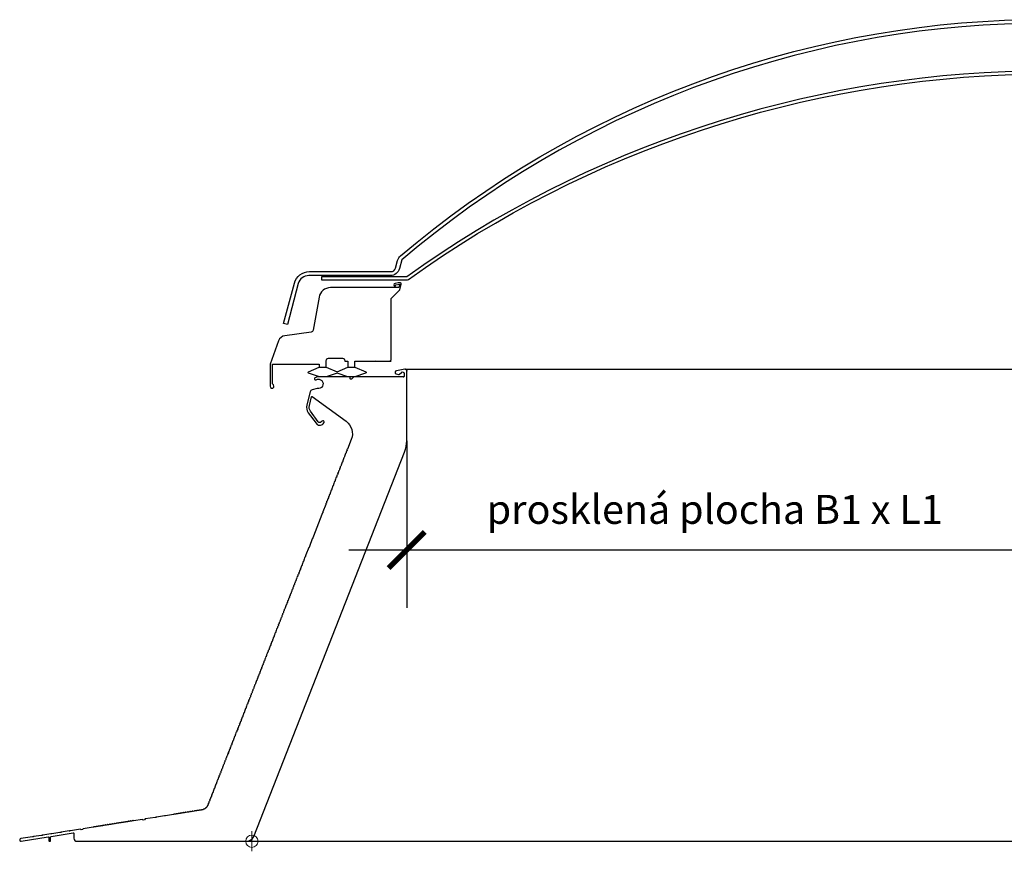
# Model space of a CAD drawing. Units: millimetres. Extents: x 67 to 1229, y -42 to 2205.
# Drawn here: x 485 to 825, y 1327 to 1614 of the extents above; entities that cross this region are included whole.
import ezdxf

# ---------------------------------------------------------------- set-up
doc = ezdxf.new("R2010")
doc.units = ezdxf.units.MM
doc.header["$LTSCALE"] = 20
doc.header["$MEASUREMENT"] = 0
doc.layers.get('0').update_dxf_attribs({"plot": 0})
for name, color, linetype in [('VELUX-1_5', 1, 'Continuous'), ('VELUX-FENSTER', 2, 'Continuous'), ('VELUX-ROT', 1, 'Continuous')]:
    doc.layers.add(name, color=color, linetype=linetype)
doc.layers.get('0').off()
doc.styles.add('Verdana', font='verdana.ttf')
doc.dimstyles.new('Standard_Detail_M_5', dxfattribs={"dimtxt": 10, "dimasz": 12.5, "dimexe": 20, "dimexo": 0, "dimgap": 4, "dimtad": 1, "dimdec": 0, "dimdsep": 46, "dimtxsty": 'Verdana', "dimblk": 'ARCHTICK', "dimcen": 5, "dimdle": 20, "dimclrd": 256, "dimclre": 256, "dimclrt": 256, "dimadec": 0, "dimazin": 0, "dimtfac": 1, "dimtdec": 0, "dimtix": 1, "dimtmove": 1, "dimatfit": 3, "dimldrblk": 'ARCHTICK', "dimfxl": 0, "dimtolj": 1, "dimtzin": 0, "dimlwd": -1, "dimarcsym": 0})

# ---------------------------------------------------------------- blocks, each defined once
blk = doc.blocks.new('_ArchTick')
at = {"color": 0, "linetype": 'ByBlock', "const_width": 0.15}
blk.add_lwpolyline([(-0.5, -0.5), (0.5, 0.5)], dxfattribs=at)
blk = doc.blocks.new('*D18')
at = {"layer": 'Defpoints', "color": 0}
for p in [(618.39, 1468.9), (1045.85, 1468.9), (1045.85, 1431.2)]:
    blk.add_point(p, dxfattribs=at)
at = {"layer": 'VELUX-1_5', "lineweight": -2}
for p, q in [((618.39, 1468.9), (618.39, 1411.2)), ((1045.85, 1468.9), (1045.85, 1411.2))]:
    blk.add_line(p, q, dxfattribs=at)
at = {"layer": 'VELUX-1_5'}
blk.add_line((598.39, 1431.2), (1065.85, 1431.2), dxfattribs=at)
at = {"layer": 'VELUX-1_5', "xscale": 12.5, "yscale": 12.5, "zscale": 12.5, "rotation": 180}
blk.add_blockref('_ArchTick', (618.39, 1431.2), dxfattribs=at)
at = {"layer": 'VELUX-1_5', "xscale": 12.5, "yscale": 12.5, "zscale": 12.5}
blk.add_blockref('_ArchTick', (1045.85, 1431.2), dxfattribs=at)
at = {"layer": 'VELUX-1_5', "insert": (724.72, 1445.2), "char_height": 10, "attachment_point": 5, "style": 'Verdana'}
blk.add_mtext('\\A1;prosklená plocha B1 x L1', dxfattribs=at)

msp = doc.modelspace()

# ---------------------------------------------------------------- linework, layer by layer
at = {"layer": 'VELUX-FENSTER'}
msp.add_line((612.38, 1496.37), (613.05, 1496.37), dxfattribs=at)
at = {"layer": 'VELUX-FENSTER', "color": 53}
for p, q in [((617.86, 1493.59), (832.12, 1493.59)), ((563.14, 1330.62), (832.12, 1330.63))]:
    msp.add_line(p, q, dxfattribs=at)
at = {"layer": 'VELUX-FENSTER'}
for points in [[(832.12, 1612.91, 0.173336), (616.7, 1531.33), (615.89, 1528.3, -0.339454), (612.79, 1525.92), (584.61, 1525.92, 0.339454), (580.99, 1523.15), (577.21, 1509.05), (575.92, 1509.39), (579.65, 1523.3, -0.339454), (584.81, 1527.26), (613, 1527.26, 0.339454), (614.55, 1528.45), (615.27, 1531.13, -0.148285), (616.25, 1532.71, -0.172903), (832.12, 1614.25)], [(832.12, 1596.45, 0.151769), (618.41, 1525.49), (589.02, 1525.49), (589.02, 1524.43), (618.41, 1524.43, 0.139632), (618.98, 1524.59, -0.151801), (832.12, 1595.38, -0.058889)], [(553.03, 1351.42), (552.91, 1351.12, -0.213422), (552.78, 1351, 0.447214), (552.73, 1350.85, -0.213422), (552.73, 1350.68), (552.62, 1350.37, -0.213422), (552.49, 1350.25, 0.447214), (552.43, 1350.1, -0.213422), (552.44, 1349.93), (552.32, 1349.63, -0.213422), (552.2, 1349.51, 0.447214), (552.14, 1349.36, -0.213422), (552.15, 1349.18), (552.03, 1348.88, -0.213422), (551.91, 1348.76, 0.447214), (551.85, 1348.61, -0.213422), (551.86, 1348.44), (551.74, 1348.14, -0.213422), (551.61, 1348.01, 0.447214), (551.55, 1347.87, -0.213422), (551.56, 1347.69), (551.44, 1347.39, -0.213422), (551.32, 1347.27, 0.447214), (551.26, 1347.12, -0.213422), (551.27, 1346.94), (551.15, 1346.64, -0.213422), (551.03, 1346.52, 0.447214), (550.97, 1346.37, -0.213422), (550.98, 1346.2), (550.86, 1345.9, -0.213422), (550.74, 1345.78, 0.447214), (550.68, 1345.63, -0.213422), (550.69, 1345.45), (550.57, 1345.15, -0.213422), (550.44, 1345.03, 0.447214), (550.38, 1344.88, -0.213422), (550.39, 1344.71), (550.27, 1344.41, -0.213422), (550.15, 1344.28, 0.447214), (550.09, 1344.13, -0.213422), (550.1, 1343.96), (549.98, 1343.66, -0.213422), (549.86, 1343.54, 0.447214), (549.8, 1343.39, -0.213422), (549.81, 1343.21), (549.76, 1343.09, -0.016854), (549.69, 1342.92, -0.2259), (549.54, 1342.81, 0.420084), (549.47, 1342.68, -0.2259), (549.43, 1342.5, -0.02865), (549.24, 1342.26, -0.2259), (549.07, 1342.19, 0.420084), (548.96, 1342.09, -0.2259), (548.87, 1341.92, -0.02865), (548.62, 1341.76, -0.2259), (548.43, 1341.74, 0.420084), (548.29, 1341.68, -0.2259), (548.16, 1341.55, -0.02871), (547.87, 1341.46, -0.22501), (547.69, 1341.5, 0.439823), (547.54, 1341.47, -0.213422), (547.39, 1341.38), (547.07, 1341.33, -0.213422), (546.9, 1341.37, 0.447214), (546.74, 1341.35, -0.213422), (546.6, 1341.25), (546.28, 1341.2, -0.213422), (546.11, 1341.25, 0.447214), (545.95, 1341.22, -0.213422), (545.81, 1341.13), (545.49, 1341.08, -0.213422), (545.32, 1341.12, 0.447214), (545.16, 1341.1, -0.213422), (545.01, 1341), (544.69, 1340.95, -0.213422), (544.53, 1341, 0.447214), (544.37, 1340.97, -0.213422), (544.22, 1340.88), (543.9, 1340.83, -0.213422), (543.73, 1340.87, 0.447214), (543.58, 1340.85, -0.213422), (543.43, 1340.75), (543.11, 1340.7, -0.213422), (542.94, 1340.75, 0.447214), (542.79, 1340.72, -0.213422), (542.64, 1340.63), (542.32, 1340.58, -0.213422), (542.15, 1340.62, 0.447214), (541.99, 1340.6, -0.213422), (541.85, 1340.5), (541.53, 1340.45, -0.213422), (541.36, 1340.5, 0.447214), (541.2, 1340.47, -0.213422), (541.06, 1340.38), (540.74, 1340.32, -0.213422), (540.57, 1340.37, 0.447214), (540.41, 1340.35, -0.213422), (540.26, 1340.25), (539.95, 1340.2, -0.213422), (539.78, 1340.24, 0.447214), (539.62, 1340.22, -0.213422), (539.47, 1340.12), (539.15, 1340.07, -0.213422), (538.98, 1340.12, 0.447214), (538.83, 1340.09, -0.213422), (538.68, 1340), (538.36, 1339.95, -0.213422), (538.19, 1339.99, 0.447214), (538.04, 1339.97, -0.213422), (537.89, 1339.87), (535.17, 1339.44, -0.5), (534.96, 1339.41, -0.5), (534.75, 1339.38), (532, 1338.94, -0.5), (531.79, 1338.91, -0.5), (531.58, 1338.87), (528.1, 1338.32), (527.88, 1338.02), (527.45, 1337.95), (527.15, 1338.17), (524.14, 1337.7, -0.213422), (523.97, 1337.74, 0.447214), (523.81, 1337.72, -0.213422), (523.67, 1337.62), (523.35, 1337.57, -0.213422), (523.18, 1337.62, 0.447214), (523.02, 1337.59, -0.213422), (522.87, 1337.5), (522.55, 1337.44, -0.213422), (522.39, 1337.49, 0.447214), (522.23, 1337.47, -0.213422), (522.08, 1337.37), (521.76, 1337.32, -0.213422), (521.59, 1337.36, 0.447214), (521.44, 1337.34, -0.213422), (521.29, 1337.24), (520.97, 1337.19, -0.213422), (520.8, 1337.24, 0.447214), (520.65, 1337.21, -0.213422), (520.5, 1337.12), (520.18, 1337.07, -0.213422), (520.01, 1337.11, 0.447214), (519.85, 1337.09, -0.213422), (519.71, 1336.99), (519.39, 1336.94, -0.213422), (519.22, 1336.99, 0.447214), (519.06, 1336.96, -0.213422), (518.92, 1336.87), (518.6, 1336.82, -0.213422), (518.43, 1336.86, 0.447214), (518.27, 1336.84, -0.213422), (518.12, 1336.74), (517.8, 1336.69, -0.213422), (517.64, 1336.74, 0.447214), (517.48, 1336.71, -0.213422), (517.33, 1336.62), (517.01, 1336.57, -0.213422), (516.84, 1336.61, 0.447214), (516.69, 1336.59, -0.213422), (516.54, 1336.49), (516.22, 1336.44, -0.213422), (516.05, 1336.49, 0.447214), (515.9, 1336.46, -0.213422), (515.75, 1336.37), (515.43, 1336.32, -0.213422), (515.26, 1336.36, 0.447214), (515.1, 1336.34, -0.213422), (514.96, 1336.24), (514.64, 1336.19, -0.213422), (514.47, 1336.24, 0.447214), (514.31, 1336.21, -0.213422), (514.17, 1336.12), (513.85, 1336.07, -0.213422), (513.68, 1336.11, 0.447214), (513.52, 1336.09, -0.213422), (513.37, 1335.99), (513.05, 1335.94, -0.213422), (512.89, 1335.99, 0.447214), (512.73, 1335.96, -0.213422), (512.58, 1335.87), (512.26, 1335.81, -0.213422), (512.09, 1335.86, 0.447214), (511.94, 1335.84, -0.213422), (511.79, 1335.74), (511.47, 1335.69, -0.213422), (511.3, 1335.73, 0.447214), (511.15, 1335.71, -0.213422), (511, 1335.61), (510.68, 1335.56, -0.213422), (510.51, 1335.61, 0.447214), (510.35, 1335.58, -0.213422), (510.21, 1335.49), (506.72, 1334.94), (506.5, 1334.63), (506.08, 1334.56), (505.77, 1334.79), (502.29, 1334.24, -0.5), (502.08, 1334.2, -0.5), (501.87, 1334.17), (499.12, 1333.73, -0.5), (498.91, 1333.7, -0.5), (498.7, 1333.67), (495.96, 1333.23, -0.5), (495.75, 1333.2, -0.5), (495.54, 1333.17), (492.79, 1332.73, -0.5), (492.58, 1332.7, -0.5), (492.37, 1332.66), (489.63, 1332.23, -0.5), (489.41, 1332.2, -0.5), (489.2, 1332.16), (485.19, 1331.53, 1), (485.33, 1330.63), (494.67, 1332.11, -0.461006), (494.85, 1331.95), (494.85, 1330.89, 0.414214), (495.12, 1330.62), (495.23, 1330.62, 0.414214), (495.5, 1330.89), (495.5, 1332.1, -0.368919), (495.63, 1332.26), (503.32, 1333.48, -0.461006), (503.51, 1333.32), (503.51, 1331.69, 0.414214), (504.58, 1330.62), (563.14, 1330.62, 0.308534), (565.62, 1332.32), (617.65, 1465, 0.093705), (618.39, 1468.9), (618.39, 1493.06, 0.466308), (617.76, 1493.59), (614.83, 1493.07, 0.767327), (614.74, 1492.04), (615.52, 1491.75, 0.291473), (615.94, 1491.85), (616.57, 1492.48, -0.668179), (617.48, 1492.1), (617.48, 1491.08, -0.414214), (617.32, 1490.92), (600.18, 1490.92, 0.198912), (599.99, 1490.84), (599.34, 1490.2, -0.668179), (598.89, 1490.39), (598.89, 1490.66, 0.414214), (598.62, 1490.92), (587.93, 1490.92, 0.131326), (586.73, 1490.6, 1), (587.13, 1489.91, -1.49324), (587.52, 1486.97), (585.8, 1486.51, 0.272631), (585.04, 1485.73), (583.91, 1481.23, 0.221695), (584.43, 1478.57), (587.1, 1474.9, 0.466308), (589.55, 1474.73), (589.84, 1475.03, 1), (589.19, 1475.66), (588.89, 1475.36, -0.466308), (587.83, 1475.43), (585.17, 1479.1, -0.221695), (584.8, 1481.01), (585.56, 1484.09, -0.534023), (585.82, 1484.18), (597.47, 1475.59, -0.339454), (599.27, 1469.34), (597.97, 1466.03, -0.213422), (597.85, 1465.91, 0.447214), (597.79, 1465.76, -0.213422), (597.8, 1465.59), (597.68, 1465.28, -0.213422), (597.55, 1465.16, 0.447214), (597.5, 1465.01, -0.213422), (597.5, 1464.84), (597.39, 1464.54, -0.213422), (597.26, 1464.42, 0.447214), (597.2, 1464.27, -0.213422), (597.21, 1464.09), (597.09, 1463.79, -0.213422), (596.97, 1463.67, 0.447214), (596.91, 1463.52, -0.213422), (596.92, 1463.35), (596.8, 1463.05, -0.213422), (596.68, 1462.92, 0.447214), (596.62, 1462.78, -0.213422), (596.63, 1462.6), (596.51, 1462.3, -0.213422), (596.38, 1462.18, 0.447214), (596.32, 1462.03, -0.213422), (596.33, 1461.86), (596.21, 1461.55, -0.213422), (596.09, 1461.43, 0.447214), (596.03, 1461.28, -0.213422), (596.04, 1461.11), (595.92, 1460.81, -0.213422), (595.8, 1460.69, 0.447214), (595.74, 1460.54, -0.213422), (595.75, 1460.36), (595.63, 1460.06, -0.213422), (595.51, 1459.94, 0.447214), (595.45, 1459.79, -0.213422), (595.46, 1459.62), (595.34, 1459.32, -0.213422), (595.21, 1459.19, 0.447214), (595.15, 1459.04, -0.213422), (595.16, 1458.87), (595.04, 1458.57, -0.213422), (594.92, 1458.45, 0.447214), (594.86, 1458.3, -0.213422), (594.87, 1458.12), (594.75, 1457.82, -0.213422), (594.63, 1457.7, 0.447214), (594.57, 1457.55, -0.213422), (594.58, 1457.38), (594.46, 1457.08, -0.213422), (594.33, 1456.95, 0.447214), (594.28, 1456.81, -0.213422), (594.28, 1456.63), (594.17, 1456.33, -0.213422), (594.04, 1456.21, 0.447214), (593.98, 1456.06, -0.213422), (593.99, 1455.89), (593.87, 1455.58, -0.213422), (593.75, 1455.46, 0.447214), (593.69, 1455.31, -0.213422), (593.7, 1455.14), (593.58, 1454.84, -0.213422), (593.46, 1454.72, 0.447214), (593.4, 1454.57, -0.213422), (593.41, 1454.39), (593.29, 1454.09, -0.213422), (593.16, 1453.97, 0.447214), (593.11, 1453.82, -0.213422), (593.11, 1453.65), (593, 1453.35, -0.213422), (592.87, 1453.22, 0.447214), (592.81, 1453.08, -0.213422), (592.82, 1452.9), (592.7, 1452.6, -0.213422), (592.58, 1452.48, 0.447214), (592.52, 1452.33, -0.213422), (592.53, 1452.15), (592.41, 1451.85, -0.213422), (592.29, 1451.73, 0.447214), (592.23, 1451.58, -0.213422), (592.24, 1451.41), (592.12, 1451.11, -0.213422), (591.99, 1450.99, 0.447214), (591.94, 1450.84, -0.213422), (591.94, 1450.66), (591.83, 1450.36, -0.213422), (591.7, 1450.24, 0.447214), (591.64, 1450.09, -0.213422), (591.65, 1449.92), (591.53, 1449.62, -0.213422), (591.41, 1449.49, 0.447214), (591.35, 1449.34, -0.213422), (591.36, 1449.17), (591.24, 1448.87, -0.213422), (591.12, 1448.75, 0.447214), (591.06, 1448.6, -0.213422), (591.07, 1448.42), (590.95, 1448.12, -0.213422), (590.82, 1448, 0.447214), (590.77, 1447.85, -0.213422), (590.77, 1447.68), (590.66, 1447.38, -0.213422), (590.53, 1447.25, 0.447214), (590.47, 1447.11, -0.213422), (590.48, 1446.93), (589.48, 1444.37, -0.5), (589.4, 1444.17, -0.5), (589.32, 1443.97), (588.31, 1441.38, -0.5), (588.23, 1441.18, -0.5), (588.15, 1440.99), (587.13, 1438.4, -0.5), (587.06, 1438.2, -0.5), (586.98, 1438), (585.96, 1435.41, -0.5), (585.89, 1435.22, -0.5), (585.81, 1435.02), (584.79, 1432.43, -0.5), (584.72, 1432.23, -0.5), (584.64, 1432.03), (583.63, 1429.47, -0.213422), (583.51, 1429.35, 0.447214), (583.45, 1429.2, -0.213422), (583.46, 1429.02), (583.34, 1428.72, -0.213422), (583.22, 1428.6, 0.447214), (583.16, 1428.45, -0.213422), (583.17, 1428.28), (583.05, 1427.98, -0.213422), (582.92, 1427.85, 0.447214), (582.86, 1427.71, -0.213422), (582.87, 1427.53), (582.75, 1427.23, -0.213422), (582.63, 1427.11, 0.447214), (582.57, 1426.96, -0.213422), (582.58, 1426.79), (582.46, 1426.48, -0.213422), (582.34, 1426.36, 0.447214), (582.28, 1426.21, -0.213422), (582.29, 1426.04), (582.17, 1425.74, -0.213422), (582.04, 1425.62, 0.447214), (581.99, 1425.47, -0.213422), (581.99, 1425.29), (581.88, 1424.99, -0.213422), (581.75, 1424.87, 0.447214), (581.69, 1424.72, -0.213422), (581.7, 1424.55), (581.58, 1424.25, -0.213422), (581.46, 1424.12, 0.447214), (581.4, 1423.97, -0.213422), (581.41, 1423.8), (581.29, 1423.5, -0.213422), (581.17, 1423.38, 0.447214), (581.11, 1423.23, -0.213422), (581.12, 1423.05), (581, 1422.75, -0.213422), (580.87, 1422.63, 0.447214), (580.82, 1422.48, -0.213422), (580.82, 1422.31), (580.71, 1422.01, -0.213422), (580.58, 1421.88, 0.447214), (580.52, 1421.74, -0.213422), (580.53, 1421.56), (580.41, 1421.26, -0.213422), (580.29, 1421.14, 0.447214), (580.23, 1420.99, -0.213422), (580.24, 1420.82), (580.12, 1420.51, -0.213422), (580, 1420.39, 0.447214), (579.94, 1420.24, -0.213422), (579.95, 1420.07), (579.83, 1419.77, -0.213422), (579.7, 1419.65, 0.447214), (579.65, 1419.5, -0.213422), (579.65, 1419.32), (579.54, 1419.02, -0.213422), (579.41, 1418.9, 0.447214), (579.35, 1418.75, -0.213422), (579.36, 1418.58), (579.24, 1418.28, -0.213422), (579.12, 1418.15, 0.447214), (579.06, 1418.01, -0.213422), (579.07, 1417.83), (578.95, 1417.53, -0.213422), (578.83, 1417.41, 0.447214), (578.77, 1417.26, -0.213422), (578.78, 1417.08), (578.66, 1416.78, -0.213422), (578.53, 1416.66, 0.447214), (578.48, 1416.51, -0.213422), (578.48, 1416.34), (578.37, 1416.04, -0.213422), (578.24, 1415.92, 0.447214), (578.18, 1415.77, -0.213422), (578.19, 1415.59), (578.07, 1415.29, -0.213422), (577.95, 1415.17, 0.447214), (577.89, 1415.02, -0.213422), (577.9, 1414.85), (577.78, 1414.55, -0.213422), (577.66, 1414.42, 0.447214), (577.6, 1414.27, -0.213422), (577.61, 1414.1), (577.49, 1413.8, -0.213422), (577.36, 1413.68, 0.447214), (577.3, 1413.53, -0.213422), (577.31, 1413.35), (577.19, 1413.05, -0.213422), (577.07, 1412.93, 0.447214), (577.01, 1412.78, -0.213422), (577.02, 1412.61), (576.9, 1412.31, -0.213422), (576.78, 1412.18, 0.447214), (576.72, 1412.04, -0.213422), (576.73, 1411.86), (576.61, 1411.56, -0.213422), (576.49, 1411.44, 0.447214), (576.43, 1411.29, -0.213422), (576.44, 1411.12), (576.32, 1410.81, -0.213422), (576.19, 1410.69, 0.447214), (576.13, 1410.54, -0.213422), (576.14, 1410.37), (576.02, 1410.07, -0.213422), (575.9, 1409.95, 0.447214), (575.84, 1409.8, -0.213422), (575.85, 1409.62), (575.73, 1409.32, -0.213422), (575.61, 1409.2, 0.447214), (575.55, 1409.05, -0.213422), (575.56, 1408.88), (575.44, 1408.58, -0.213422), (575.31, 1408.45, 0.447214), (575.26, 1408.31, -0.213422), (575.26, 1408.13), (575.15, 1407.83, -0.213422), (575.02, 1407.71, 0.447214), (574.96, 1407.56, -0.213422), (574.97, 1407.38), (574.85, 1407.08, -0.213422), (574.73, 1406.96, 0.447214), (574.67, 1406.81, -0.213422), (574.68, 1406.64), (574.56, 1406.34, -0.213422), (574.44, 1406.21, 0.447214), (574.38, 1406.07, -0.213422), (574.39, 1405.89), (574.27, 1405.59, -0.213422), (574.14, 1405.47, 0.447214), (574.09, 1405.32, -0.213422), (574.09, 1405.15), (573.98, 1404.84, -0.213422), (573.85, 1404.72, 0.447214), (573.79, 1404.57, -0.213422), (573.8, 1404.4), (573.68, 1404.1, -0.213422), (573.56, 1403.98, 0.447214), (573.5, 1403.83, -0.213422), (573.51, 1403.65), (573.39, 1403.35, -0.213422), (573.27, 1403.23, 0.447214), (573.21, 1403.08, -0.213422), (573.22, 1402.91), (573.1, 1402.61, -0.213422), (572.97, 1402.48, 0.447214), (572.92, 1402.34, -0.213422), (572.92, 1402.16), (572.81, 1401.86, -0.213422), (572.68, 1401.74, 0.447214), (572.62, 1401.59, -0.213422), (572.63, 1401.42), (572.51, 1401.11, -0.213422), (572.39, 1400.99, 0.447214), (572.33, 1400.84, -0.213422), (572.34, 1400.67), (572.22, 1400.37, -0.213422), (572.1, 1400.25, 0.447214), (572.04, 1400.1, -0.213422), (572.05, 1399.92), (571.93, 1399.62, -0.213422), (571.8, 1399.5, 0.447214), (571.75, 1399.35, -0.213422), (571.75, 1399.18), (571.64, 1398.88, -0.213422), (571.51, 1398.75, 0.447214), (571.45, 1398.6, -0.213422), (571.46, 1398.43), (571.34, 1398.13, -0.213422), (571.22, 1398.01, 0.447214), (571.16, 1397.86, -0.213422), (571.17, 1397.68), (571.05, 1397.38, -0.213422), (570.93, 1397.26, 0.447214), (570.87, 1397.11, -0.213422), (570.88, 1396.94), (570.76, 1396.64, -0.213422), (570.63, 1396.51, 0.447214), (570.57, 1396.37, -0.213422), (570.58, 1396.19), (570.46, 1395.89, -0.213422), (570.34, 1395.77, 0.447214), (570.28, 1395.62, -0.213422), (570.29, 1395.45), (570.17, 1395.14, -0.213422), (570.05, 1395.02, 0.447214), (569.99, 1394.87, -0.213422), (570, 1394.7), (569.88, 1394.4, -0.213422), (569.76, 1394.28, 0.447214), (569.7, 1394.13, -0.213422), (569.71, 1393.95), (569.59, 1393.65, -0.213422), (569.46, 1393.53, 0.447214), (569.4, 1393.38, -0.213422), (569.41, 1393.21), (569.29, 1392.91, -0.213422), (569.17, 1392.78, 0.447214), (569.11, 1392.64, -0.213422), (569.12, 1392.46), (569, 1392.16, -0.213422), (568.88, 1392.04, 0.447214), (568.82, 1391.89, -0.213422), (568.83, 1391.72), (568.71, 1391.41, -0.213422), (568.58, 1391.29, 0.447214), (568.53, 1391.14, -0.213422), (568.53, 1390.97), (568.42, 1390.67, -0.213422), (568.29, 1390.55, 0.447214), (568.23, 1390.4, -0.213422), (568.24, 1390.22), (568.12, 1389.92, -0.213422), (568, 1389.8, 0.447214), (567.94, 1389.65, -0.213422), (567.95, 1389.48), (567.83, 1389.18, -0.213422), (567.71, 1389.05, 0.447214), (567.65, 1388.9, -0.213422), (567.66, 1388.73), (567.54, 1388.43, -0.213422), (567.41, 1388.31, 0.447214), (567.36, 1388.16, -0.213422), (567.36, 1387.98), (567.25, 1387.68, -0.213422), (567.12, 1387.56, 0.447214), (567.06, 1387.41, -0.213422), (567.07, 1387.24), (566.95, 1386.94, -0.213422), (566.83, 1386.81, 0.447214), (566.77, 1386.67, -0.213422), (566.78, 1386.49), (566.66, 1386.19, -0.213422), (566.54, 1386.07, 0.447214), (566.48, 1385.92, -0.213422), (566.49, 1385.75), (566.37, 1385.44, -0.213422), (566.24, 1385.32, 0.447214), (566.19, 1385.17, -0.213422), (566.19, 1385), (566.08, 1384.7, -0.213422), (565.95, 1384.58, 0.447214), (565.89, 1384.43, -0.213422), (565.9, 1384.25), (565.78, 1383.95, -0.213422), (565.66, 1383.83, 0.447214), (565.6, 1383.68, -0.213422), (565.61, 1383.51), (565.49, 1383.21, -0.213422), (565.37, 1383.08, 0.447214), (565.31, 1382.94, -0.213422), (565.32, 1382.76), (565.2, 1382.46, -0.213422), (565.07, 1382.34, 0.447214), (565.02, 1382.19, -0.213422), (565.02, 1382.01), (564.91, 1381.71, -0.213422), (564.78, 1381.59, 0.447214), (564.72, 1381.44, -0.213422), (564.73, 1381.27), (564.61, 1380.97, -0.213422), (564.49, 1380.85, 0.447214), (564.43, 1380.7, -0.213422), (564.44, 1380.52), (564.32, 1380.22, -0.213422), (564.2, 1380.1, 0.447214), (564.14, 1379.95, -0.213422), (564.15, 1379.78), (564.03, 1379.48, -0.213422), (563.9, 1379.35, 0.447214), (563.84, 1379.2, -0.213422), (563.85, 1379.03), (563.73, 1378.73, -0.213422), (563.61, 1378.61, 0.447214), (563.55, 1378.46, -0.213422), (563.56, 1378.28), (563.44, 1377.98, -0.213422), (563.32, 1377.86, 0.447214), (563.26, 1377.71, -0.213422), (563.27, 1377.54), (563.15, 1377.24, -0.213422), (563.02, 1377.11, 0.447214), (562.97, 1376.97, -0.213422), (562.97, 1376.79), (562.86, 1376.49, -0.213422), (562.73, 1376.37, 0.447214), (562.67, 1376.22, -0.213422), (562.68, 1376.05), (562.56, 1375.74, -0.213422), (562.44, 1375.62, 0.447214), (562.38, 1375.47, -0.213422), (562.39, 1375.3), (562.27, 1375, -0.213422), (562.15, 1374.88, 0.447214), (562.09, 1374.73, -0.213422), (562.1, 1374.55), (561.98, 1374.25, -0.213422), (561.85, 1374.13, 0.447214), (561.8, 1373.98, -0.213422), (561.8, 1373.81), (561.69, 1373.51, -0.213422), (561.56, 1373.38, 0.447214), (561.5, 1373.24, -0.213422), (561.51, 1373.06), (561.39, 1372.76, -0.213422), (561.27, 1372.64, 0.447214), (561.21, 1372.49, -0.213422), (561.22, 1372.31), (561.1, 1372.01, -0.213422), (560.98, 1371.89, 0.447214), (560.92, 1371.74, -0.213422), (560.93, 1371.57), (560.81, 1371.27, -0.213422), (560.68, 1371.14, 0.447214), (560.63, 1371, -0.213422), (560.63, 1370.82), (560.52, 1370.52, -0.213422), (560.39, 1370.4, 0.447214), (560.33, 1370.25, -0.213422), (560.34, 1370.08), (560.22, 1369.77, -0.213422), (560.1, 1369.65, 0.447214), (560.04, 1369.5, -0.213422), (560.05, 1369.33), (559.93, 1369.03, -0.213422), (559.81, 1368.91, 0.447214), (559.75, 1368.76, -0.213422), (559.76, 1368.58), (559.64, 1368.28, -0.213422), (559.51, 1368.16, 0.447214), (559.46, 1368.01, -0.213422), (559.46, 1367.84), (559.35, 1367.54, -0.213422), (559.22, 1367.41, 0.447214), (559.16, 1367.27, -0.213422), (559.17, 1367.09), (559.05, 1366.79, -0.213422), (558.93, 1366.67, 0.447214), (558.87, 1366.52, -0.213422), (558.88, 1366.35), (558.76, 1366.04, -0.213422), (558.64, 1365.92, 0.447214), (558.58, 1365.77, -0.213422), (558.59, 1365.6), (558.47, 1365.3, -0.213422), (558.34, 1365.18, 0.447214), (558.28, 1365.03, -0.213422), (558.29, 1364.85), (558.17, 1364.55, -0.213422), (558.05, 1364.43, 0.447214), (557.99, 1364.28, -0.213422), (558, 1364.11), (557.88, 1363.81, -0.213422), (557.76, 1363.68, 0.447214), (557.7, 1363.53, -0.213422), (557.71, 1363.36), (557.59, 1363.06, -0.213422), (557.47, 1362.94, 0.447214), (557.41, 1362.79, -0.213422), (557.42, 1362.61), (557.3, 1362.31, -0.213422), (557.17, 1362.19, 0.447214), (557.11, 1362.04, -0.213422), (557.12, 1361.87), (557, 1361.57, -0.213422), (556.88, 1361.44, 0.447214), (556.82, 1361.3, -0.213422), (556.83, 1361.12), (556.71, 1360.82, -0.213422), (556.59, 1360.7, 0.447214), (556.53, 1360.55, -0.213422), (556.54, 1360.38), (556.42, 1360.07, -0.213422), (556.29, 1359.95, 0.447214), (556.24, 1359.8, -0.213422), (556.24, 1359.63), (556.13, 1359.33, -0.213422), (556, 1359.21, 0.447214), (555.94, 1359.06, -0.213422), (555.95, 1358.88), (555.83, 1358.58, -0.213422), (555.71, 1358.46, 0.447214), (555.65, 1358.31, -0.213422), (555.66, 1358.14), (555.54, 1357.84, -0.213422), (555.42, 1357.71, 0.447214), (555.36, 1357.57, -0.213422), (555.37, 1357.39), (555.25, 1357.09, -0.213422), (555.12, 1356.97, 0.447214), (555.07, 1356.82, -0.213422), (555.07, 1356.65), (554.96, 1356.34, -0.213422), (554.83, 1356.22, 0.447214), (554.77, 1356.07, -0.213422), (554.78, 1355.9), (554.66, 1355.6, -0.213422), (554.54, 1355.48, 0.447214), (554.48, 1355.33, -0.213422), (554.49, 1355.15), (554.37, 1354.85, -0.213422), (554.25, 1354.73, 0.447214), (554.19, 1354.58, -0.213422), (554.2, 1354.41), (554.08, 1354.11, -0.213422), (553.95, 1353.98, 0.447214), (553.9, 1353.83, -0.213422), (553.9, 1353.66), (553.79, 1353.36, -0.213422), (553.66, 1353.24, 0.447214), (553.6, 1353.09, -0.213422), (553.61, 1352.91), (553.49, 1352.61, -0.213422), (553.37, 1352.49, 0.447214), (553.31, 1352.34, -0.213422), (553.32, 1352.17), (553.2, 1351.87, -0.213422), (553.08, 1351.74, 0.447214), (553.02, 1351.6, -0.213422), (553.03, 1351.42)], [(600.47, 1494.29), (604.24, 1492.7, -0.691268), (604.22, 1492.2), (600.44, 1490.94, -0.081002), (600.36, 1490.92), (598.2, 1490.92, -0.081002), (598.12, 1490.94), (594.35, 1492.2), (590.58, 1490.94, -0.081002), (590.49, 1490.92), (588.33, 1490.92, -0.081002), (588.25, 1490.94), (584.48, 1492.2, -0.691268), (584.46, 1492.7), (588.22, 1494.29), (590.61, 1494.29), (594.35, 1492.71), (598.09, 1494.29), (600.47, 1494.29)]]:
    msp.add_lwpolyline(points, format="xyb", dxfattribs=at)
msp.add_lwpolyline([(598.09, 1496.37), (598.09, 1494.29), (600.47, 1494.29), (600.47, 1496.37), (607.62, 1496.37), (607.7, 1496.45), (607.78, 1496.37), (612.38, 1496.37, 0.414214), (613.05, 1497.04), (613.05, 1518.01), (615.99, 1520.95), (616.52, 1522.95, 0.493145), (616.21, 1523.36), (615.4, 1523.36), (614.37, 1523.17, 0.804751), (614.33, 1522.21, 0.491511), (614.5, 1522.34), (614.5, 1522.54, -0.36397), (614.61, 1522.67), (615.88, 1522.9, -0.548619), (615.94, 1522.83), (615.7, 1521.95, -0.339454), (615.44, 1521.75), (592.08, 1521.75, 0.362461), (588.14, 1518.46), (586.06, 1507.07, -0.322845), (585.38, 1506.42), (576.33, 1505.15, 0.277325), (574.19, 1503.41), (571.24, 1495.3), (571.24, 1487.69, 1.496606), (572.38, 1488.16), (572.05, 1488.49, -0.198912), (572.04, 1488.52), (572.04, 1495.17, -0.414214), (572.17, 1495.3), (577.7, 1495.3), (577.78, 1495.38), (577.86, 1495.3), (585.18, 1495.3), (585.26, 1495.38), (585.34, 1495.3), (588.22, 1495.3), (588.22, 1494.29), (590.61, 1494.29), (590.61, 1496.56, -0.414214), (591.41, 1497.36), (596.22, 1497.36, -0.414214), (597.02, 1496.56), (597.02, 1496.37)], format="xyb", close=True, dxfattribs=at)
for p in [(618.39, 1493.06), (617.32, 1490.92)]:
    msp.add_point(p, dxfattribs=at)
at = {"layer": 'VELUX-ROT', "color": 1, "linetype": 'Continuous', "lineweight": 0}
for p, q in [((564.96, 1327.15), (564.96, 1334.1)), ((561.49, 1330.62), (568.43, 1330.62))]:
    msp.add_line(p, q, dxfattribs=at)
msp.add_circle((564.96, 1330.62), 2.14, dxfattribs=at)

# ---------------------------------------------------------------- dimensions: what is measured, and where the dimension line sits
at = {"layer": 'VELUX-1_5'}
dim = msp.add_linear_dim(base=(1045.85, 1431.2), p1=(618.39, 1468.9), p2=(1045.85, 1468.9), text='prosklená plocha B1 x L1', dimstyle='Standard_Detail_M_5', override={"dimtmove": 2}, dxfattribs=at)
dim.commit()
dim.dimension.update_dxf_attribs({"geometry": '*D18', "text_midpoint": (724.72, 1445.2), "dimtype": 160})

doc.saveas('drawing.dxf')
